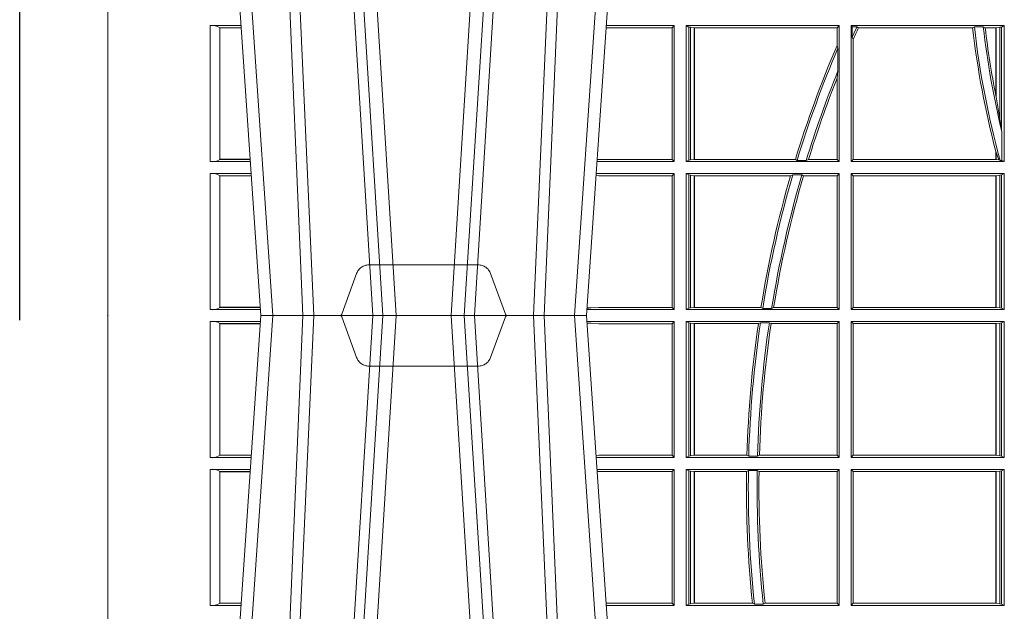
# Model space of a CAD drawing. Units: millimetres. Extents: x 0 to 21000, y 0 to 14850.
# Drawn here: x 8176 to 8400, y 5205 to 5340 of the extents above; entities that cross this region are included whole.
import ezdxf

# ---------------------------------------------------------------- set-up
doc = ezdxf.new("R2010")
doc.units = ezdxf.units.MM
doc.header["$LTSCALE"] = 333.33333
doc.linetypes.add('VERDECKT2', pattern=[4.762499999999999, 3.175, -1.5875])
doc.linetypes.add('ČERCHOVANÁ', pattern=[1, 0.5, -0.25, 0, -0.25])
doc.layers.add('FRW-Rifi ST-B', color=7, linetype='Continuous', lineweight=5, transparency=0.5)
doc.layers.add('FRW-Sym', color=1, linetype='ČERCHOVANÁ')

# ---------------------------------------------------------------- blocks, each defined once
blk = doc.blocks.new('ST-Block_UT')
at = {"color": 0, "linetype": 'Continuous'}
for p, q in [((-0.3836637973790005, -0.2714999980891264), (-0.3652499854565008, -2.947132315966883e-09)), ((-0.291249984502997, -2.947132315966883e-09), (-0.3652499854565008, -2.947132315966883e-09)), ((-0.2728362023835018, -0.2714999980891264), (-0.291249984502997, -2.947132315966883e-09))]:
    blk.add_line(p, q, dxfattribs=at)
at = {"color": 0, "linetype": 'Continuous', "lineweight": 0}
for p, q in [((-0.3625177383424898, -2.947132315966883e-09), (-0.3816097617149978, -0.2814999960031344)), ((-0.3556051492695076, -0.2914999976421484), (-0.3374890327455091, -2.947132315966883e-09)), ((-0.3345073103905065, -2.947132315966883e-09), (-0.3526233971120121, -0.2914999976421484)), ((-0.3219926893715126, -2.947132315966883e-09), (-0.3038765728474857, -0.2914999976421484)), ((-0.3008948504925115, -0.2914999976421484), (-0.31901096701651, -2.947132315966883e-09)), ((-0.2939822614195009, -2.947132315966883e-09), (-0.2748902082444999, -0.2814999960031344))]:
    blk.add_line(p, q, dxfattribs=at)
at = {"color": 0, "linetype": 'VERDECKT2', "lineweight": 5, "ltscale": 0.1}
blk.add_lwpolyline([(-0.3092137993799895, 3.251869884479675e-09, -0.3152987888776895), (-0.3096836447714963, 0.0003289848898759828), (-0.313031105595627, 0.009526063681846608, 0.3152987888791577), (-0.3158501834579965, 0.01150000325188216), (-0.3406497683814962, 0.01150000325188216, 0.3152987888791579), (-0.3434688389299936, 0.00952607098585645), (-0.3468163061490941, 0.0003289931802044066, -0.3152987888776896), (-0.3472861524594748, 3.251869884479675e-09)], format="xyb", dxfattribs=at)
at = {"color": 0, "linetype": 'Continuous', "lineweight": 0}
for points in [[(-0.3666014015674932, -0.2814999960031344), (-0.3624699652195034, -0.1656839728021282), (-0.3594078958035141, -0.08773574527762662), (-0.3556559026245054, -2.947132315966883e-09)], [(-0.3532010555269949, -2.947132315966883e-09), (-0.3570883512500131, -0.08773574527762662), (-0.3602576494220102, -0.1656839728021282), (-0.3645309150219873, -0.2814999960031344)], [(-0.3575749933719976, -0.2841802864936369), (-0.3549931287770107, -0.2436380117801491), (-0.3500690400605038, -0.1656835704711455), (-0.3448957443239919, -0.08283865746514607), (-0.3398126304149969, -2.947132315966883e-09)], [(-0.2989249765875002, -0.2841802864936369), (-0.3015068411829986, -0.2436380117801491), (-0.3064309597019985, -0.1656835704711455), (-0.3116042554379987, -0.08283865746514607), (-0.3166873693469938, -2.947132315966883e-09)], [(-0.3032989144325029, -2.947132315966883e-09), (-0.299411648512006, -0.08773574527762662), (-0.2962423205379991, -0.1656839728021282), (-0.2919690847400034, -0.2814999960031344)], [(-0.2898985683920046, -0.2814999960031344), (-0.2940300345424873, -0.1656839728021282), (-0.2970920741560121, -0.08773574527762662), (-0.3008440971375137, -2.947132315966883e-09)]]:
    blk.add_lwpolyline(points, dxfattribs=at)
at = {"color": 0, "lineweight": 5}
blk.add_point((-0.4000000000000057, 0), dxfattribs=at)
blk = doc.blocks.new('ST-Block_SeitGitt')
at = {"color": 0, "lineweight": 5}
blk.add_line((0, 0.2714999980891264), (0, -0.2714999980891264), dxfattribs=at)
at = {"color": 0, "linetype": 'Continuous', "lineweight": 0}
for p, q in [((0.02323644757271381, 0.06585000035508415), (0.03028390224491773, 0.06585000035508415)), ((0.02323644757271381, 0.06585000035508415), (0.02323644757271381, 0.03495000255449554)), ((0.02543618679047199, 0.03548312884910843), (0.02543618679047199, 0.06531688151105186)), ((0.02543645501137348, 0.06531621840937873), (0.02543645501137348, 0.06536227789862892)), ((0.02543645501137348, 0.06536227789862892), (0.03031698080749834, 0.06536227789862892)), ((0.02543645501137348, 0.06531621840937873), (0.03032010467779855, 0.06531621840937873)), ((0.1282304465770778, 0.06534616974337837), (0.1131819495642787, 0.06534616974337837)), ((0.1286500036716518, 0.06585000035508415), (0.1132161205671309, 0.06585000035508415)), ((0.1286500036716518, 0.06585000035508415), (0.1282304465770778, 0.06534616974337837)), ((0.1282304465770778, 0.06534616974337837), (0.1282304465770778, 0.03545383689149162)), ((0.1286500036716518, 0.03495000255449554), (0.1286500036716518, 0.06585000035508415)), ((0.1313500046730098, 0.03495000255449554), (0.1313500046730098, 0.06585000035508415)), ((0.1313500046730098, 0.06585000035508415), (0.1661499977111873, 0.06585000035508415)), ((0.1319748401641903, 0.06553796258910438), (0.1313500046730098, 0.06585000035508415)), ((0.1319748401641903, 0.06553796258910438), (0.1323715388774929, 0.06546408263190528)), ((0.1319748401641903, 0.06553796258910438), (0.1319748401641903, 0.0352620477710559)), ((0.1323715388774929, 0.06546408263190528), (0.1332243919372615, 0.0653611156080558)), ((0.1323715388774929, 0.06546408263190528), (0.1323715388774929, 0.035335927728255)), ((0.1332243919372615, 0.0653611156080558), (0.1332695722580013, 0.0653611156080558)), ((0.1332243919372615, 0.03543889475210449), (0.1332243919372615, 0.0653611156080558)), ((0.1332695722580013, 0.0653611156080558), (0.1656611055135784, 0.0653611156080558)), ((0.1332695722580013, 0.0653611156080558), (0.1332695722580013, 0.03543889475210449)), ((0.1661499977111873, 0.06585000035508415), (0.1656611055135784, 0.0653611156080558)), ((0.1656611055135784, 0.06134574067934295), (0.1656611055135784, 0.0653611156080558)), ((0.1661499977111873, 0.03495000255449554), (0.1661499977111873, 0.06585000035508415)), ((0.203650006651884, 0.06585000035508415), (0.1688499987125454, 0.06585000035508415)), ((0.1688499987125454, 0.03495000255449554), (0.1688499987125454, 0.06585000035508415)), ((0.1688499987125454, 0.06585000035508415), (0.1691293656826076, 0.06557063338502189)), ((0.170171299576765, 0.06557063338502189), (0.1691293656826076, 0.06557063338502189)), ((0.1691293656826076, 0.06324970302327415), (0.1691293656826076, 0.06557063338502189)), ((0.170171299576765, 0.06557063338502189), (0.1705369144678173, 0.0653611156080558)), ((0.1964484542608318, 0.0653611156080558), (0.1705369144678173, 0.0653611156080558)), ((0.1968465685844478, 0.06557063338502189), (0.1964484542608318, 0.0653611156080558)), ((0.1988599687814769, 0.06557063338502189), (0.1968465685844478, 0.06557063338502189)), ((0.1988599687814769, 0.06557063338502189), (0.1993069291114864, 0.0653611156080558)), ((0.2017304390668926, 0.0653611156080558), (0.1993069291114864, 0.0653611156080558)), ((0.2017756044864711, 0.0653611156080558), (0.2017304390668926, 0.0653611156080558)), ((0.2017304390668926, 0.0653611156080558), (0.2017304390668926, 0.04993998211963913)), ((0.202628472447401, 0.06546408263190528), (0.2017756044864711, 0.0653611156080558)), ((0.2017756044864711, 0.04971142438395759), (0.2017756044864711, 0.0653611156080558)), ((0.2030251562595424, 0.06553796258910438), (0.202628472447401, 0.06546408263190528)), ((0.202628472447401, 0.06546408263190528), (0.202628472447401, 0.04467892599447509)), ((0.2030251562595424, 0.06553796258910438), (0.203650006651884, 0.06585000035508415)), ((0.2030251562595424, 0.06553796258910438), (0.2030251562595424, 0.04230243292792579)), ((0.203650006651884, 0.03495000255449554), (0.203650006651884, 0.06585000035508415)), ((0.1691293656826076, 0.06324970302327415), (0.1693388909101543, 0.06268579838021537)), ((0.1693388909101543, 0.03543889475210449), (0.1693388909101543, 0.06268579838021537)), ((0.1658706307411251, 0.06076818284734031), (0.1656611055135784, 0.06134574067934295)), ((0.1658706307411251, 0.06076818284734031), (0.1658706307411251, 0.05554993775828621)), ((0.1656611055135784, 0.05389689234240791), (0.1658706307411251, 0.05554993775828621)), ((0.1656611055135784, 0.03543889475210449), (0.1656611055135784, 0.05389689234240791)), ((0.2017756044864711, 0.04971142438395759), (0.202628472447401, 0.04467892599447509)), ((0.202628472447401, 0.04467892599447509), (0.2030251562595424, 0.04230243292792579)), ((0.2030905872583446, 0.0417460868988826), (0.2030251562595424, 0.04230243292792579)), ((0.2030905872583446, 0.0417460868988826), (0.2030905872583446, 0.0352293695245578)), ((0.2017304391282835, 0.0372196241532663), (0.2017756031978308, 0.03704699621420104)), ((0.2017304390668926, 0.03721962449296257), (0.2017304390668926, 0.03543889475210449)), ((0.2017756044864711, 0.03704699454053184), (0.2023733496666011, 0.03536672842844268)), ((0.2017756044864711, 0.03543889475210449), (0.2017756044864711, 0.03704699454053184)), ((0.02323644757271381, 0.03495000255449554), (0.032379617744283, 0.03495000255449554)), ((0.02543645501137348, 0.03543773246153137), (0.02543645501137348, 0.03548379195078155)), ((0.02543645501137348, 0.03548379195078155), (0.0323434148060926, 0.03548379195078155)), ((0.02543645501137348, 0.03543773246153137), (0.03234653867639281, 0.03543773246153137)), ((0.1286500036716518, 0.03495000255449554), (0.1111204084596409, 0.03495000255449554)), ((0.1115499973297176, 0.03545383689149162), (0.1111523148307185, 0.03542044255095789)), ((0.1282304465770778, 0.03545383689149162), (0.1115499973297176, 0.03545383689149162)), ((0.1286500036716518, 0.03495000255449554), (0.1282304465770778, 0.03545383689149162)), ((0.1319748401641903, 0.0352620477710559), (0.1313500046730098, 0.03495000255449554)), ((0.1313500046730098, 0.03495000255449554), (0.1661499977111873, 0.03495000255449554)), ((0.1319748401641903, 0.0352620477710559), (0.1323715388774929, 0.035335927728255)), ((0.1323715388774929, 0.035335927728255), (0.1332243919372615, 0.03543889475210449)), ((0.1332243919372615, 0.03543889475210449), (0.1332695722580013, 0.03543889475210449)), ((0.1332695722580013, 0.03543889475210449), (0.1561909854412136, 0.03543889475210449)), ((0.1561909854412136, 0.03543889475210449), (0.1565657198429165, 0.0352293695245578)), ((0.1586573958396968, 0.0352293695245578), (0.1565657198429165, 0.0352293695245578)), ((0.1586573958396968, 0.0352293695245578), (0.1591610550880489, 0.03543889475210449)), ((0.1591610550880489, 0.03543889475210449), (0.1656611055135784, 0.03543889475210449)), ((0.1661499977111873, 0.03495000255449554), (0.1656611055135784, 0.03543889475210449)), ((0.1688499987125454, 0.03495000255449554), (0.1693388909101543, 0.03543889475210449)), ((0.203650006651884, 0.03495000255449554), (0.1688499987125454, 0.03495000255449554)), ((0.2017304390668926, 0.03543889475210449), (0.1693388909101543, 0.03543889475210449)), ((0.2017756044864711, 0.03543889475210449), (0.2017304390668926, 0.03543889475210449)), ((0.2023733496666011, 0.03536672842844268), (0.2017756044864711, 0.03543889475210449)), ((0.2026957511901912, 0.0352293695245578), (0.2023733496666011, 0.03536672842844268)), ((0.2030905872583446, 0.0352293695245578), (0.2026957511901912, 0.0352293695245578)), ((0.2030905872583446, 0.0352293695245578), (0.203650006651884, 0.03495000255449554)), ((0.02323644757271381, 0.03225000155313751), (0.03256273859705061, 0.03225000155313751)), ((0.02323644757271381, 0.03225000155313751), (0.02323644757271381, 0.001350003286887613)), ((0.02543618679047199, 0.001883127020363418), (0.02543618679047199, 0.03171687898381492)), ((0.02543645501137348, 0.0317162158821418), (0.02543645501137348, 0.03176227537139198)), ((0.02543645501137348, 0.03176227537139198), (0.03259581741230022, 0.03176227537139198)), ((0.02543645501137348, 0.0317162158821418), (0.03259894128257201, 0.0317162158821418)), ((0.1115499973297176, 0.03174617094143173), (0.1109067800632033, 0.03180018204420776)), ((0.1286500036716518, 0.03225000155313751), (0.1109372879032833, 0.03225000155313751)), ((0.1282304465770778, 0.03174617094143173), (0.1115499973297176, 0.03174617094143173)), ((0.1286500036716518, 0.03225000155313751), (0.1282304465770778, 0.03174617094143173)), ((0.1282304465770778, 0.03174617094143173), (0.1282304465770778, 0.001853837274637726)), ((0.1286500036716518, 0.001350003286887613), (0.1286500036716518, 0.03225000155313751)), ((0.1313500046730098, 0.001350003286887613), (0.1313500046730098, 0.03225000155313751)), ((0.1313500046730098, 0.03225000155313751), (0.1661499977111873, 0.03225000155313751)), ((0.1319748401641903, 0.03193796006186744), (0.1313500046730098, 0.03225000155313751)), ((0.1319748401641903, 0.03193796006186744), (0.1319748401641903, 0.001662046058726219)), ((0.1319748401641903, 0.03193796006186744), (0.1323715388774929, 0.03186408010466835)), ((0.1323715388774929, 0.03186408010466835), (0.1332243919372615, 0.03176111308081886)), ((0.1323715388774929, 0.03186408010466835), (0.1323715388774929, 0.001735926015925315)), ((0.1332243919372615, 0.03176111308081886), (0.1332695722580013, 0.03176111308081886)), ((0.1332243919372615, 0.001838893971097377), (0.1332243919372615, 0.03176111308081886)), ((0.1332695722580013, 0.03176111308081886), (0.1550982832908687, 0.03176111308081886)), ((0.1332695722580013, 0.03176111308081886), (0.1332695722580013, 0.001838893971097377)), ((0.1550982832908687, 0.03176111308081886), (0.1555957883596477, 0.03197063830836555)), ((0.1576791048049984, 0.03197063830836555), (0.1555957883596477, 0.03197063830836555)), ((0.1576791048049984, 0.03197063830836555), (0.1580549418926296, 0.03176111308081886)), ((0.1580549418926296, 0.03176111308081886), (0.1656611055135784, 0.03176111308081886)), ((0.1661499977111873, 0.03225000155313751), (0.1656611055135784, 0.03176111308081886)), ((0.1656611055135784, 0.001838893971097377), (0.1656611055135784, 0.03176111308081886)), ((0.1661499977111873, 0.001350003286887613), (0.1661499977111873, 0.03225000155313751)), ((0.203650006651884, 0.03225000155313751), (0.1688499987125454, 0.03225000155313751)), ((0.1688499987125454, 0.001350003286887613), (0.1688499987125454, 0.03225000155313751)), ((0.1688499987125454, 0.03225000155313751), (0.1693388909101543, 0.03176111308081886)), ((0.2017304390668926, 0.03176111308081886), (0.1693388909101543, 0.03176111308081886)), ((0.1693388909101543, 0.001838893971097377), (0.1693388909101543, 0.03176111308081886)), ((0.2017756044864711, 0.03176111308081886), (0.2017304390668926, 0.03176111308081886)), ((0.2017304390668926, 0.03176111308081886), (0.2017304390668926, 0.001838893971097377)), ((0.202628472447401, 0.03186408010466835), (0.2017756044864711, 0.03176111308081886)), ((0.2017756044864711, 0.001838893971097377), (0.2017756044864711, 0.03176111308081886)), ((0.2030251562595424, 0.03193796006186744), (0.202628472447401, 0.03186408010466835)), ((0.202628472447401, 0.03186408010466835), (0.202628472447401, 0.001735926015925315)), ((0.2030251562595424, 0.03193796006186744), (0.203650006651884, 0.03225000155313751)), ((0.2030251562595424, 0.03193796006186744), (0.2030251562595424, 0.001662046058726219)), ((0.203650006651884, 0.001350003286887613), (0.203650006651884, 0.03225000155313751)), ((0.02323644757271381, 0.001350003286887613), (0.03465845412802082, 0.001350003286887613)), ((0.02543645501137348, 0.001837731564108935), (0.02543645501137348, 0.001883790471282509)), ((0.02543645501137348, 0.001883790471282509), (0.03462225133981178, 0.001883790471282509)), ((0.02543645501137348, 0.001837731564108935), (0.03462537517066266, 0.001837731564108935)), ((0.1286500036716518, 0.001350003286887613), (0.1088415757642736, 0.001350003286887613)), ((0.1098050117492733, 0.001707306938868669), (0.1088604293729247, 0.001627988256245771)), ((0.1088672522645879, 0.00172858763554018), (0.1098050117492733, 0.001707306938868669)), ((0.1115499973297176, 0.001853837274637726), (0.1098050117492733, 0.001707306938868669)), ((0.1282304465770778, 0.001853837274637726), (0.1115499973297176, 0.001853837274637726)), ((0.1286500036716518, 0.001350003286887613), (0.1282304465770778, 0.001853837274637726)), ((0.1319748401641903, 0.001662046058726219), (0.1313500046730098, 0.001350003286887613)), ((0.1313500046730098, 0.001350003286887613), (0.1661499977111873, 0.001350003286887613)), ((0.1319748401641903, 0.001662046058726219), (0.1323715388774929, 0.001735926015925315)), ((0.1323715388774929, 0.001735926015925315), (0.1332243919372615, 0.001838893971097377)), ((0.1332243919372615, 0.001838893971097377), (0.1332695722580013, 0.001838893971097377)), ((0.1332695722580013, 0.001838893971097377), (0.1483729720115718, 0.001838893971097377)), ((0.1483729720115718, 0.001838893971097377), (0.1487640380859432, 0.001629369442042616)), ((0.1507902383804378, 0.001629369442042616), (0.1487640380859432, 0.001629369442042616)), ((0.1507902383804378, 0.001629369442042616), (0.1512496560812053, 0.001838893971097377)), ((0.1512496560812053, 0.001838893971097377), (0.1656611055135784, 0.001838893971097377)), ((0.1661499977111873, 0.001350003286887613), (0.1656611055135784, 0.001838893971097377)), ((0.1688499987125454, 0.001350003286887613), (0.1693388909101543, 0.001838893971097377)), ((0.203650006651884, 0.001350003286887613), (0.1688499987125454, 0.001350003286887613)), ((0.2017304390668926, 0.001838893971097377), (0.1693388909101543, 0.001838893971097377)), ((0.2017756044864711, 0.001838893971097377), (0.2017304390668926, 0.001838893971097377)), ((0.202628472447401, 0.001735926015925315), (0.2017756044864711, 0.001838893971097377)), ((0.2030251562595424, 0.001662046058726219), (0.202628472447401, 0.001735926015925315)), ((0.2030251562595424, 0.001662046058726219), (0.203650006651884, 0.001350003286887613)), ((0.02323644757271381, -0.001349996783147844), (0.03465845456912575, -0.001349996783147844)), ((0.02323644757271381, -0.03224999504939774), (0.02323644757271381, -0.001349996783147844)), ((0.02543618679047199, -0.001883120516623649), (0.02543618679047199, -0.03171687248007515)), ((0.02543645501137348, -0.001837725060369166), (0.03462537561173917, -0.001837725060369166)), ((0.02543645501137348, -0.001837725060369166), (0.02543645501137348, -0.00188378396754274)), ((0.02543645501137348, -0.00188378396754274), (0.03462225178091671, -0.00188378396754274)), ((0.1286500036716518, -0.001349996783147844), (0.1088415753231686, -0.001349996783147844)), ((0.1098050117492733, -0.0017073004351289), (0.1088604289293471, -0.00162798171521672)), ((0.1088672518241935, -0.001728581141776431), (0.1098050117492733, -0.0017073004351289)), ((0.1115499973297176, -0.001853830770897957), (0.1098050117492733, -0.0017073004351289)), ((0.1282304465770778, -0.001853830770897957), (0.1115499973297176, -0.001853830770897957)), ((0.1286500036716518, -0.001349996783147844), (0.1282304465770778, -0.001853830770897957)), ((0.1282304465770778, -0.03174616443769196), (0.1282304465770778, -0.001853830770897957)), ((0.1286500036716518, -0.001349996783147844), (0.1286500036716518, -0.03224999504939774)), ((0.1313500046730098, -0.001349996783147844), (0.1313500046730098, -0.03224999504939774)), ((0.1313500046730098, -0.001349996783147844), (0.1661499977111873, -0.001349996783147844)), ((0.1319748401641903, -0.00166203955498645), (0.1313500046730098, -0.001349996783147844)), ((0.1319748401641903, -0.03193795355812767), (0.1319748401641903, -0.00166203955498645)), ((0.1319748401641903, -0.00166203955498645), (0.1323715388774929, -0.001735919512185546)), ((0.1323715388774929, -0.001735919512185546), (0.1332243919372615, -0.001838887467357608)), ((0.1323715388774929, -0.03186407360092858), (0.1323715388774929, -0.001735919512185546)), ((0.1332243919372615, -0.001838887467357608), (0.1332695722580013, -0.001838887467357608)), ((0.1332243919372615, -0.001838887467357608), (0.1332243919372615, -0.03176110657707909)), ((0.1332695722580013, -0.001838887467357608), (0.1478035688400325, -0.001838887467357608)), ((0.1332695722580013, -0.03176110657707909), (0.1332695722580013, -0.001838887467357608)), ((0.148258680105215, -0.001629362938302847), (0.1478035688400325, -0.001838887467357608)), ((0.148258680105215, -0.001629362938302847), (0.1502807825803814, -0.001629362938302847)), ((0.1506737112999019, -0.001838887467357608), (0.1502807825803814, -0.001629362938302847)), ((0.1506737112999019, -0.001838887467357608), (0.1656611055135784, -0.001838887467357608)), ((0.1661499977111873, -0.001349996783147844), (0.1656611055135784, -0.001838887467357608)), ((0.1656611055135784, -0.001838887467357608), (0.1656611055135784, -0.03176110657707909)), ((0.1661499977111873, -0.001349996783147844), (0.1661499977111873, -0.03224999504939774)), ((0.1688499987125454, -0.001349996783147844), (0.1688499987125454, -0.03224999504939774)), ((0.203650006651884, -0.001349996783147844), (0.1688499987125454, -0.001349996783147844)), ((0.1688499987125454, -0.001349996783147844), (0.1693388909101543, -0.001838887467357608)), ((0.1693388909101543, -0.001838887467357608), (0.1693388909101543, -0.03176110657707909)), ((0.2017304390668926, -0.001838887467357608), (0.1693388909101543, -0.001838887467357608)), ((0.2017756044864711, -0.001838887467357608), (0.2017304390668926, -0.001838887467357608)), ((0.2017304390668926, -0.03176110657707909), (0.2017304390668926, -0.001838887467357608)), ((0.202628472447401, -0.001735919512185546), (0.2017756044864711, -0.001838887467357608)), ((0.2017756044864711, -0.001838887467357608), (0.2017756044864711, -0.03176110657707909)), ((0.2030251562595424, -0.00166203955498645), (0.202628472447401, -0.001735919512185546)), ((0.202628472447401, -0.03186407360092858), (0.202628472447401, -0.001735919512185546)), ((0.2030251562595424, -0.00166203955498645), (0.203650006651884, -0.001349996783147844)), ((0.2030251562595424, -0.03193795355812767), (0.2030251562595424, -0.00166203955498645)), ((0.203650006651884, -0.001349996783147844), (0.203650006651884, -0.03224999504939774)), ((0.02323644757271381, -0.03224999504939774), (0.03256273903812712, -0.03224999504939774)), ((0.02543645501137348, -0.03171620937840203), (0.02543645501137348, -0.03176226886765221)), ((0.02543645501137348, -0.03171620937840203), (0.03259894172367694, -0.03171620937840203)), ((0.02543645501137348, -0.03176226886765221), (0.03259581785340515, -0.03176226886765221)), ((0.1115499973297176, -0.03174616443769196), (0.1109067796246563, -0.03180017557735937)), ((0.1286500036716518, -0.03224999504939774), (0.1109372874622068, -0.03224999504939774)), ((0.1282304465770778, -0.03174616443769196), (0.1115499973297176, -0.03174616443769196)), ((0.1286500036716518, -0.03224999504939774), (0.1282304465770778, -0.03174616443769196)), ((0.1319748401641903, -0.03193795355812767), (0.1313500046730098, -0.03224999504939774)), ((0.1313500046730098, -0.03224999504939774), (0.1661499977111873, -0.03224999504939774)), ((0.1319748401641903, -0.03193795355812767), (0.1323715388774929, -0.03186407360092858)), ((0.1323715388774929, -0.03186407360092858), (0.1332243919372615, -0.03176110657707909)), ((0.1332243919372615, -0.03176110657707909), (0.1332695722580013, -0.03176110657707909)), ((0.1332695722580013, -0.03176110657707909), (0.1451832294464168, -0.03176110657707909)), ((0.1455970942974147, -0.03197063180462578), (0.1451832294464168, -0.03176110657707909)), ((0.1455970942974147, -0.03197063180462578), (0.1475978732109127, -0.03197063180462578)), ((0.1480235099792537, -0.03176110657707909), (0.1475978732109127, -0.03197063180462578)), ((0.1480235099792537, -0.03176110657707909), (0.1656611055135784, -0.03176110657707909)), ((0.1661499977111873, -0.03224999504939774), (0.1656611055135784, -0.03176110657707909)), ((0.1688499987125454, -0.03224999504939774), (0.1693388909101543, -0.03176110657707909)), ((0.203650006651884, -0.03224999504939774), (0.1688499987125454, -0.03224999504939774)), ((0.2017304390668926, -0.03176110657707909), (0.1693388909101543, -0.03176110657707909)), ((0.2017756044864711, -0.03176110657707909), (0.2017304390668926, -0.03176110657707909)), ((0.202628472447401, -0.03186407360092858), (0.2017756044864711, -0.03176110657707909)), ((0.2030251562595424, -0.03193795355812767), (0.202628472447401, -0.03186407360092858)), ((0.2030251562595424, -0.03193795355812767), (0.203650006651884, -0.03224999504939774)), ((0.02323644757271381, -0.03494999605075577), (0.03237961818541635, -0.03494999605075577)), ((0.02323644757271381, -0.06584999385134438), (0.02323644757271381, -0.03494999605075577)), ((0.02543618679047199, -0.03548312234536866), (0.02543618679047199, -0.06531687500731209)), ((0.02543645501137348, -0.0354377259577916), (0.02543645501137348, -0.03548378544704178)), ((0.02543645501137348, -0.0354377259577916), (0.03234653911746932, -0.0354377259577916)), ((0.02543645501137348, -0.03548378544704178), (0.0323434152471691, -0.03548378544704178)), ((0.1286500036716518, -0.03494999605075577), (0.1111204080185644, -0.03494999605075577)), ((0.1115499973297176, -0.03545383038775185), (0.1111523143871693, -0.03542043600995726)), ((0.1282304465770778, -0.03545383038775185), (0.1115499973297176, -0.03545383038775185)), ((0.1286500036716518, -0.03494999605075577), (0.1282304465770778, -0.03545383038775185)), ((0.1282304465770778, -0.0653461632396386), (0.1282304465770778, -0.03545383038775185)), ((0.1286500036716518, -0.03494999605075577), (0.1286500036716518, -0.06584999385134438)), ((0.1313500046730098, -0.03494999605075577), (0.1313500046730098, -0.06584999385134438)), ((0.1313500046730098, -0.03494999605075577), (0.1661499977111873, -0.03494999605075577)), ((0.1319748401641903, -0.03526204126731614), (0.1313500046730098, -0.03494999605075577)), ((0.1319748401641903, -0.06553795608536461), (0.1319748401641903, -0.03526204126731614)), ((0.1319748401641903, -0.03526204126731614), (0.1323715388774929, -0.03533592122451523)), ((0.1323715388774929, -0.03533592122451523), (0.1332243919372615, -0.03543888824836472)), ((0.1323715388774929, -0.06546407612816552), (0.1323715388774929, -0.03533592122451523)), ((0.1332243919372615, -0.03543888824836472), (0.1332695722580013, -0.03543888824836472)), ((0.1332243919372615, -0.03543888824836472), (0.1332243919372615, -0.06536110910431603)), ((0.1332695722580013, -0.03543888824836472), (0.1451053261756954, -0.03543888824836472)), ((0.1332695722580013, -0.06536110910431603), (0.1332695722580013, -0.03543888824836472)), ((0.1455279231071529, -0.03522936302081803), (0.1451053261756954, -0.03543888824836472)), ((0.1455279231071529, -0.03522936302081803), (0.1475281655788478, -0.03522936302081803)), ((0.1479447126388607, -0.03543888824836472), (0.1475281655788478, -0.03522936302081803)), ((0.1479447126388607, -0.03543888824836472), (0.1656611055135784, -0.03543888824836472)), ((0.1661499977111873, -0.03494999605075577), (0.1656611055135784, -0.03543888824836472)), ((0.1656611055135784, -0.03543888824836472), (0.1656611055135784, -0.06536110910431603)), ((0.1661499977111873, -0.03494999605075577), (0.1661499977111873, -0.06584999385134438)), ((0.1688499987125454, -0.03494999605075577), (0.1688499987125454, -0.06584999385134438)), ((0.203650006651884, -0.03494999605075577), (0.1688499987125454, -0.03494999605075577)), ((0.1688499987125454, -0.03494999605075577), (0.1693388909101543, -0.03543888824836472)), ((0.2017304390668926, -0.03543888824836472), (0.1693388909101543, -0.03543888824836472)), ((0.1693388909101543, -0.03543888824836472), (0.1693388909101543, -0.06536110910431603)), ((0.2017756044864711, -0.03543888824836472), (0.2017304390668926, -0.03543888824836472)), ((0.2017304390668926, -0.06536110910431603), (0.2017304390668926, -0.03543888824836472)), ((0.202628472447401, -0.03533592122451523), (0.2017756044864711, -0.03543888824836472)), ((0.2017756044864711, -0.03543888824836472), (0.2017756044864711, -0.06536110910431603)), ((0.2030251562595424, -0.03526204126731614), (0.202628472447401, -0.03533592122451523)), ((0.202628472447401, -0.06546407612816552), (0.202628472447401, -0.03533592122451523)), ((0.2030251562595424, -0.03526204126731614), (0.203650006651884, -0.03494999605075577)), ((0.2030251562595424, -0.06553795608536461), (0.2030251562595424, -0.03526204126731614)), ((0.203650006651884, -0.03494999605075577), (0.203650006651884, -0.06584999385134438)), ((0.02323644757271381, -0.06584999385134438), (0.03028390268602266, -0.06584999385134438)), ((0.02543645501137348, -0.06531621190563897), (0.02543645501137348, -0.06536227139488915)), ((0.02543645501137348, -0.06531621190563897), (0.03032010511890348, -0.06531621190563897)), ((0.02543645501137348, -0.06536227139488915), (0.03031698124860327, -0.06536227139488915)), ((0.1282304465770778, -0.0653461632396386), (0.1131819491232022, -0.0653461632396386)), ((0.1286500036716518, -0.06584999385134438), (0.113216120126026, -0.06584999385134438)), ((0.1286500036716518, -0.06584999385134438), (0.1282304465770778, -0.0653461632396386)), ((0.1319748401641903, -0.06553795608536461), (0.1313500046730098, -0.06584999385134438)), ((0.1313500046730098, -0.06584999385134438), (0.1661499977111873, -0.06584999385134438)), ((0.1319748401641903, -0.06553795608536461), (0.1323715388774929, -0.06546407612816552)), ((0.1323715388774929, -0.06546407612816552), (0.1332243919372615, -0.06536110910431603)), ((0.1332243919372615, -0.06536110910431603), (0.1332695722580013, -0.06536110910431603)), ((0.1332695722580013, -0.06536110910431603), (0.1464470863342342, -0.06536110910431603)), ((0.146890842914587, -0.06557062688128212), (0.1464470863342342, -0.06536110910431603)), ((0.146890842914587, -0.06557062688128212), (0.1489019036293087, -0.06557062688128212)), ((0.1493017017841396, -0.06536110910431603), (0.1489019036293087, -0.06557062688128212)), ((0.1493017017841396, -0.06536110910431603), (0.1656611055135784, -0.06536110910431603)), ((0.1661499977111873, -0.06584999385134438), (0.1656611055135784, -0.06536110910431603)), ((0.1688499987125454, -0.06584999385134438), (0.1693388909101543, -0.06536110910431603)), ((0.203650006651884, -0.06584999385134438), (0.1688499987125454, -0.06584999385134438)), ((0.2017304390668926, -0.06536110910431603), (0.1693388909101543, -0.06536110910431603)), ((0.2017756044864711, -0.06536110910431603), (0.2017304390668926, -0.06536110910431603)), ((0.202628472447401, -0.06546407612816552), (0.2017756044864711, -0.06536110910431603)), ((0.2030251562595424, -0.06553795608536461), (0.202628472447401, -0.06546407612816552)), ((0.2030251562595424, -0.06553795608536461), (0.203650006651884, -0.06584999385134438))]:
    blk.add_line(p, q, dxfattribs=at)
for centre, radius, start, end in [((0.0237594001737591, 0.06300318997844556), 0.002894444461980763, 54.59131397468146, 100.409055917814), ((0.4000000000000057, -0.03899999674811738), 0.2525000000000003, 155.5347593811982, 156.1120503840917), ((0.4000000000000057, -0.03899999674811738), 0.2520804391283392, 155.5436905895141, 156.2099568216344), ((0.4000000000000057, 0.08900000325186852), 0.2049195608716629, 186.6242124582463, 194.636534594472), ((0.4000000000000057, 0.08900000325186852), 0.2045000000000005, 186.5787678565501, 195.2444100015016), ((0.4000000000000057, 0.08900000325186852), 0.2025000000000006, 186.6440347001095, 193.4945379878387), ((0.4000000000000057, 0.08900000325186852), 0.2020804391283393, 186.7177048815282, 191.1448160100882), ((0.4000000000000057, -0.03899999674811738), 0.2549195608716616, 156.8190142166467, 163.0217098215067), ((0.4000000000000057, -0.03899999674811738), 0.2545000000000002, 156.919974269655, 163.0421897473148), ((0.4000000000000057, -0.03899999674811738), 0.2525000000000003, 158.0093562505168, 162.9037548165118), ((0.4000000000000057, -0.03899999674811738), 0.2520804391283393, 158.3755788646642, 162.8245825732349), ((0.4000000000000057, 0.08900000325186852), 0.2020804391283391, 191.1448160100882, 191.2108723366121), ((0.02375939951528494, 0.03779677986392471), 0.002894411819984505, 259.5908386373868, 305.4091613680719), ((0.0237594005184576, 0.02940321075021757), 0.002894425272677199, 54.59105230935734, 100.4091326340466), ((0.4000000000000057, -0.03899999674811738), 0.2549195608716611, 163.8840497424013, 170.7813179258648), ((0.4000000000000057, -0.03899999674811738), 0.2545000000000002, 163.8076431989255, 170.8137739426068), ((0.4000000000000057, -0.03899999674811738), 0.2525000000000003, 163.6758154822253, 170.7403741876719), ((0.4000000000000057, -0.03899999674811738), 0.2520804391283394, 163.6975082690645, 170.6765691858791), ((0.0237808980806733, 0.004099814393555334), 0.002803192372644808, 258.8005364064358, 306.1993826839579), ((0.0237808980806733, -0.004099807889815565), 0.00280319237264435, 53.8006173160421, 101.1994635935642), ((0.4000000000000057, -0.03899999674811738), 0.2549195608716614, 171.6177919456219, 178.3727664904327), ((0.4000000000000057, -0.03899999674811738), 0.2545000000000002, 171.5561891968386, 178.4172721424342), ((0.4000000000000057, -0.03899999674811738), 0.2525000000000003, 171.4888131952118, 178.4047324564127), ((0.4000000000000057, -0.03899999674811738), 0.2520804391283391, 171.5226941255462, 178.3544343355089), ((0.0237594005184576, -0.0294032042464778), 0.002894425272673029, 259.5908673658739, 305.4089476906427), ((0.02378089485776513, -0.03769981413609003), 0.002803198592438894, 53.80062872563298, 101.1993712689725), ((0.4000000000000057, -0.03899999674811738), 0.2549195608716612, 179.1995782308294, 185.9355398854034), ((0.4000000000000057, -0.03899999674811738), 0.2545000000000005, 179.1510832614195, 185.992787859481), ((0.4000000000000057, -0.03899999674811738), 0.2525000000000003, 179.1443586704069, 186.0404314285927), ((0.4000000000000057, -0.03899999674811738), 0.2520804391283393, 179.1905626752983, 186.0026347272162), ((0.0237594001737591, -0.06300318347470579), 0.002894444461981357, 259.5909440821861, 305.4086860253186)]:
    blk.add_arc(centre, radius, start, end, dxfattribs=at)
at = {"color": 0}
blk.add_point((0, 0), dxfattribs=at)
blk = doc.blocks.new('ST-Block')
at = {"color": 0, "xscale": -1, "rotation": 180}
blk.add_blockref('ST-Block_UT', (0.4000000000000057, 0.3314999967481356), dxfattribs=at)
at = {"color": 0}
for name, p in [('ST-Block_SeitGitt', (0, 0.3314999967481072)), ('ST-Block_UT', (0.4000000000000057, 0.3314999967481356))]:
    blk.add_blockref(name, p, dxfattribs=at)

msp = doc.modelspace()

# ---------------------------------------------------------------- linework, layer by layer
at = {"layer": 'FRW-Sym'}
msp.add_line((8176.466428711501, 4604.544499271096), (8176.466428711501, 7115.98489360338), dxfattribs=at)

# ---------------------------------------------------------------- block references
at = {"layer": 'FRW-Rifi ST-B', "xscale": 1000, "yscale": 1000, "zscale": 1000}
msp.add_blockref('ST-Block', (8196.466470432075, 4940.984957995224), dxfattribs=at)

doc.saveas('drawing.dxf')
